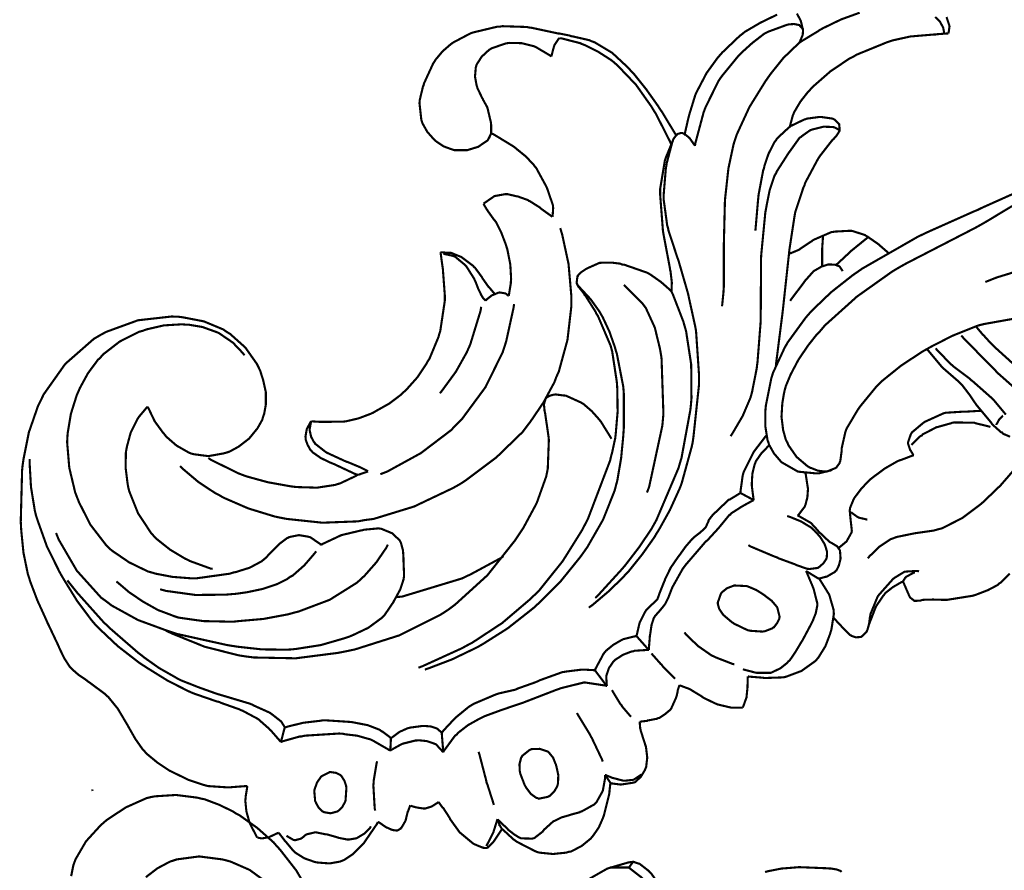
# Model space of a CAD drawing. Extents: x 0 to 445, y 0 to 346.
# Drawn here: x 110 to 114, y 259 to 262 of the extents above; entities that cross this region are included whole.
import ezdxf

# ---------------------------------------------------------------- set-up
doc = ezdxf.new("R2010")
doc.units = 0
doc.header["$MEASUREMENT"] = 0

msp = doc.modelspace()

# ---------------------------------------------------------------- linework, layer by layer
at = {"color": 0, "const_width": 0.00787}
for points in [[(112.942, 261.849), (112.88, 261.819), (112.822, 261.785), (112.811, 261.776), (112.804, 261.771), (112.738, 261.708), (112.732, 261.701), (112.722, 261.69), (112.68, 261.632), (112.647, 261.569), (112.641, 261.557), (112.638, 261.55), (112.615, 261.475), (112.613, 261.467), (112.612, 261.463), (112.6, 261.41), (112.599, 261.404)], [(113.248, 261.856), (113.179, 261.831), (113.113, 261.799), (113.1, 261.792), (113.093, 261.787), (113.032, 261.75), (113.026, 261.746), (113.015, 261.736), (112.965, 261.688), (112.92, 261.632), (112.912, 261.621), (112.898, 261.601), (112.839, 261.506), (112.792, 261.404), (112.785, 261.383), (112.78, 261.367), (112.761, 261.278), (112.751, 261.186), (112.749, 261.168), (112.748, 261.153), (112.744, 260.992), (112.744, 260.976), (112.744, 260.964), (112.744, 260.838), (112.743, 260.825), (112.743, 260.821), (112.738, 260.772), (112.737, 260.767)], [(113.037, 261.796), (113.036, 261.799), (113.03, 261.824), (113.029, 261.826), (113.028, 261.829), (113.016, 261.851), (113.015, 261.853)], [(113.562, 261.778), (113.562, 261.779), (113.558, 261.799), (113.558, 261.8), (113.556, 261.804), (113.545, 261.824), (113.528, 261.84)], [(113.577, 261.779), (113.578, 261.782), (113.581, 261.804), (113.581, 261.806), (113.58, 261.81), (113.57, 261.84)], [(112.567, 261.401), (112.563, 261.408), (112.514, 261.489), (112.508, 261.497), (112.5, 261.51), (112.456, 261.572), (112.408, 261.632), (112.397, 261.643), (112.387, 261.654), (112.33, 261.707), (112.265, 261.746), (112.251, 261.751), (112.245, 261.754), (112.184, 261.768), (112.177, 261.769), (112.173, 261.771), (112.133, 261.779), (112.128, 261.779), (112.12, 261.781), (112.031, 261.8), (112.022, 261.801), (112.013, 261.803), (111.922, 261.806), (111.913, 261.804), (111.903, 261.804), (111.811, 261.782), (111.802, 261.778), (111.796, 261.775), (111.743, 261.747), (111.738, 261.744), (111.731, 261.739), (111.701, 261.713), (111.675, 261.682), (111.671, 261.675), (111.666, 261.668), (111.632, 261.594), (111.63, 261.586), (111.628, 261.582), (111.616, 261.532), (111.616, 261.526), (111.615, 261.521), (111.622, 261.458), (111.624, 261.453), (111.626, 261.446), (111.644, 261.414), (111.667, 261.388), (111.673, 261.382), (111.678, 261.378), (111.705, 261.36), (111.735, 261.349), (111.742, 261.347), (111.745, 261.346), (111.784, 261.346), (111.788, 261.346), (111.792, 261.346), (111.828, 261.357), (111.832, 261.358), (111.835, 261.36), (111.866, 261.381), (111.868, 261.383), (111.87, 261.386), (111.88, 261.407), (111.88, 261.408)], [(113.023, 261.743), (113.025, 261.746), (113.036, 261.772), (113.037, 261.776), (113.037, 261.778), (113.038, 261.793), (113.037, 261.794), (113.037, 261.796), (113.024, 261.81), (113.023, 261.81), (113.02, 261.811), (113.005, 261.814), (112.989, 261.813), (112.986, 261.813), (112.978, 261.811), (112.91, 261.786), (112.904, 261.783), (112.894, 261.778), (112.85, 261.744), (112.809, 261.707), (112.801, 261.699), (112.795, 261.692), (112.737, 261.621), (112.732, 261.614), (112.725, 261.604), (112.677, 261.507), (112.673, 261.497), (112.669, 261.486), (112.639, 261.374), (112.637, 261.362)], [(112.989, 261.433), (112.99, 261.438), (113, 261.475), (113.002, 261.479), (113.005, 261.487), (113.028, 261.526), (113.057, 261.563), (113.063, 261.569), (113.075, 261.582), (113.139, 261.638), (113.21, 261.686), (113.225, 261.693), (113.236, 261.7), (113.351, 261.747), (113.363, 261.751), (113.369, 261.753), (113.437, 261.768), (113.443, 261.768), (113.45, 261.769), (113.522, 261.775), (113.529, 261.775), (113.533, 261.776), (113.573, 261.779), (113.577, 261.779)], [(112.104, 261.693), (112.1, 261.697), (112.051, 261.726), (112.046, 261.729), (112.038, 261.732), (111.994, 261.743), (111.949, 261.744), (111.941, 261.743), (111.935, 261.742), (111.883, 261.724), (111.878, 261.721), (111.872, 261.717), (111.846, 261.693), (111.828, 261.665), (111.826, 261.66), (111.824, 261.653), (111.821, 261.619), (111.827, 261.586), (111.829, 261.581), (111.83, 261.576), (111.848, 261.539), (111.85, 261.536), (111.851, 261.533), (111.865, 261.508), (111.866, 261.506), (111.868, 261.5), (111.88, 261.449), (111.88, 261.443), (111.881, 261.44), (111.881, 261.411), (111.88, 261.408), (111.88, 261.407), (111.874, 261.392), (111.873, 261.39)], [(112.134, 261.761), (112.132, 261.76), (112.116, 261.736), (112.115, 261.733), (112.114, 261.731), (112.105, 261.697), (112.104, 261.693)], [(112.548, 261.369), (112.544, 261.379), (112.492, 261.481), (112.486, 261.49), (112.476, 261.507), (112.418, 261.589), (112.349, 261.661), (112.334, 261.674), (112.325, 261.681), (112.278, 261.711), (112.228, 261.736), (112.217, 261.74), (112.211, 261.743), (112.141, 261.761), (112.134, 261.761)], [(112.937, 260.546), (112.939, 260.563), (112.961, 260.736), (112.963, 260.753), (112.965, 260.771), (112.984, 260.946), (112.986, 260.963), (112.987, 260.975), (113.006, 261.099), (113.008, 261.111), (113.01, 261.119), (113.039, 261.207), (113.043, 261.215), (113.046, 261.225), (113.092, 261.311), (113.097, 261.319), (113.101, 261.325), (113.143, 261.379), (113.148, 261.385), (113.15, 261.386), (113.163, 261.401), (113.164, 261.403), (113.165, 261.404), (113.173, 261.417), (113.173, 261.418), (113.174, 261.421), (113.172, 261.44), (113.172, 261.443), (113.171, 261.444), (113.154, 261.46), (113.152, 261.461), (113.148, 261.463), (113.106, 261.469), (113.102, 261.469), (113.097, 261.469), (113.052, 261.463), (113.048, 261.461), (113.043, 261.46), (112.993, 261.436), (112.989, 261.433)], [(111.88, 261.408), (111.888, 261.406), (111.962, 261.361), (111.969, 261.356), (111.976, 261.35), (112.008, 261.324), (112.037, 261.294), (112.042, 261.287), (112.047, 261.282), (112.084, 261.214), (112.088, 261.206), (112.09, 261.2), (112.11, 261.142), (112.11, 261.135), (112.111, 261.132), (112.109, 261.101), (112.108, 261.099)], [(112.637, 261.362), (112.636, 261.364), (112.619, 261.388), (112.617, 261.39), (112.616, 261.392), (112.601, 261.404), (112.599, 261.404), (112.598, 261.406), (112.589, 261.41), (112.588, 261.41), (112.586, 261.41), (112.572, 261.406), (112.571, 261.404), (112.569, 261.403), (112.559, 261.39), (112.558, 261.389), (112.555, 261.382), (112.53, 261.321), (112.528, 261.315), (112.525, 261.306), (112.508, 261.203), (112.508, 261.192), (112.508, 261.179), (112.518, 261.049), (112.52, 261.036), (112.522, 261.025), (112.543, 260.914), (112.545, 260.901), (112.546, 260.899), (112.551, 260.857), (112.551, 260.853), (112.551, 260.85), (112.55, 260.824), (112.55, 260.821)], [(113.174, 261.419), (113.172, 261.421), (113.154, 261.431), (113.152, 261.431), (113.149, 261.432), (113.117, 261.433), (113.114, 261.433), (113.11, 261.432), (113.07, 261.422), (113.067, 261.421), (113.063, 261.419), (113.032, 261.397), (113.029, 261.394), (113.025, 261.392), (112.992, 261.346), (112.989, 261.342), (112.984, 261.335), (112.941, 261.268), (112.938, 261.261), (112.932, 261.251), (112.914, 261.197), (112.903, 261.142), (112.901, 261.131), (112.898, 261.115), (112.883, 260.96), (112.882, 260.943), (112.882, 260.925), (112.881, 260.735), (112.881, 260.715), (112.88, 260.701), (112.869, 260.56), (112.867, 260.546), (112.866, 260.536), (112.849, 260.45), (112.847, 260.442), (112.843, 260.428), (112.814, 260.36), (112.777, 260.297), (112.769, 260.285)], [(112.989, 261.433), (112.984, 261.429), (112.941, 261.389), (112.938, 261.383), (112.932, 261.376), (112.91, 261.333), (112.895, 261.289), (112.893, 261.279), (112.89, 261.271), (112.873, 261.181), (112.872, 261.171), (112.871, 261.161), (112.862, 261.057), (112.861, 261.047)], [(112.556, 261.383), (112.553, 261.376), (112.532, 261.297), (112.531, 261.289), (112.529, 261.279), (112.521, 261.182), (112.521, 261.172), (112.521, 261.162), (112.534, 261.067), (112.537, 261.057), (112.539, 261.047), (112.569, 260.956), (112.572, 260.947), (112.576, 260.936), (112.609, 260.822), (112.612, 260.811), (112.614, 260.801), (112.636, 260.701), (112.638, 260.692), (112.641, 260.675), (112.652, 260.513), (112.652, 260.497), (112.652, 260.476), (112.631, 260.279), (112.628, 260.26), (112.625, 260.246), (112.589, 260.115), (112.585, 260.103), (112.579, 260.088), (112.544, 260.011), (112.504, 259.939), (112.495, 259.925), (112.487, 259.911), (112.441, 259.846), (112.392, 259.785), (112.381, 259.774), (112.37, 259.761), (112.315, 259.708), (112.256, 259.658), (112.243, 259.649)], [(112.108, 261.099), (112.105, 261.101), (112.066, 261.129), (112.063, 261.132), (112.059, 261.135), (112.024, 261.157), (112.021, 261.158), (112.017, 261.161), (111.978, 261.175), (111.974, 261.175), (111.971, 261.176), (111.941, 261.183), (111.938, 261.183), (111.934, 261.183), (111.895, 261.176), (111.892, 261.175), (111.888, 261.172), (111.856, 261.15), (111.853, 261.147)], [(113.145, 260.16), (113.141, 260.158), (113.096, 260.147), (113.091, 260.147), (113.085, 260.147), (113.024, 260.153), (113.018, 260.154), (113.013, 260.157), (112.964, 260.185), (112.959, 260.188), (112.954, 260.193), (112.93, 260.221), (112.912, 260.253), (112.91, 260.26), (112.906, 260.271), (112.898, 260.322), (112.898, 260.376), (112.899, 260.388), (112.9, 260.399), (112.92, 260.499), (112.923, 260.508), (112.926, 260.519), (112.97, 260.614), (112.976, 260.624), (112.981, 260.633), (113.048, 260.725), (113.055, 260.733), (113.069, 260.749), (113.142, 260.819), (113.222, 260.882), (113.238, 260.893), (113.258, 260.907), (113.464, 261.025), (113.485, 261.035), (113.502, 261.043), (113.67, 261.118), (113.687, 261.125), (113.701, 261.132), (113.844, 261.196)], [(111.853, 261.147), (111.854, 261.144), (111.865, 261.126), (111.866, 261.125), (111.868, 261.121), (111.891, 261.089), (111.894, 261.086), (111.899, 261.079), (111.919, 261.039), (111.935, 260.997), (111.938, 260.987), (111.941, 260.978), (111.952, 260.922), (111.955, 260.868), (111.954, 260.857), (111.954, 260.853), (111.947, 260.81), (111.946, 260.806)], [(113.911, 260.737), (113.709, 260.701), (113.689, 260.696), (113.673, 260.69), (113.591, 260.657), (113.513, 260.617), (113.497, 260.608), (113.481, 260.599), (113.402, 260.547), (113.33, 260.489), (113.317, 260.476), (113.31, 260.469), (113.251, 260.397), (113.246, 260.39), (113.241, 260.383), (113.2, 260.314), (113.197, 260.307), (113.195, 260.301), (113.181, 260.239), (113.181, 260.232), (113.181, 260.229), (113.176, 260.192), (113.174, 260.188), (113.174, 260.186), (113.163, 260.171), (113.162, 260.169), (113.159, 260.167), (113.127, 260.154), (113.123, 260.154), (113.118, 260.154), (113.093, 260.157), (113.068, 260.167), (113.064, 260.168), (113.054, 260.174), (113.014, 260.208), (112.984, 260.251), (112.98, 260.261), (112.974, 260.272), (112.964, 260.308), (112.958, 260.357), (112.961, 260.407), (112.967, 260.443), (112.97, 260.456), (112.974, 260.471), (112.992, 260.514), (113.021, 260.569), (113.057, 260.622), (113.087, 260.66), (113.098, 260.671), (113.119, 260.696), (113.238, 260.803), (113.369, 260.896), (113.396, 260.912), (113.421, 260.926), (113.677, 261.058), (113.702, 261.072), (113.721, 261.083), (113.814, 261.139)], [(110.727, 260.174), (110.737, 260.164), (110.795, 260.115), (110.857, 260.074), (110.871, 260.067), (110.888, 260.057), (110.98, 260.017), (111.078, 259.987), (111.097, 259.983), (111.123, 259.978), (111.255, 259.964), (111.387, 259.969), (111.413, 259.974), (111.445, 259.978), (111.595, 260.024), (111.738, 260.092), (111.765, 260.107), (111.788, 260.122), (111.9, 260.206), (111.998, 260.301), (112.015, 260.324), (112.026, 260.338), (112.075, 260.41), (112.116, 260.486), (112.122, 260.503), (112.132, 260.525), (112.164, 260.642), (112.178, 260.763), (112.178, 260.787), (112.178, 260.81), (112.168, 260.924), (112.144, 261.035), (112.137, 261.057)], [(113.354, 260.965), (113.351, 260.968), (113.322, 260.993), (113.319, 260.996), (113.315, 260.999), (113.276, 261.026), (113.272, 261.028), (113.268, 261.031), (113.222, 261.046), (113.217, 261.047), (113.212, 261.047), (113.156, 261.044), (113.151, 261.043), (113.143, 261.042), (113.076, 261.013), (113.07, 261.008), (113.066, 261.006), (113.026, 260.979), (113.022, 260.976), (113.019, 260.975), (112.993, 260.964), (112.99, 260.964), (112.99, 260.964), (112.986, 260.963), (112.986, 260.963)], [(113.109, 260.915), (113.109, 260.921), (113.109, 260.974), (113.109, 260.979), (113.109, 260.983), (113.112, 261.026), (113.112, 261.031)], [(113.161, 260.921), (113.166, 260.925), (113.212, 260.968), (113.216, 260.972), (113.221, 260.976), (113.274, 261.019), (113.28, 261.024)], [(111.693, 260.967), (111.694, 260.961), (111.7, 260.917), (111.701, 260.912), (111.702, 260.903), (111.709, 260.808), (111.709, 260.799), (111.709, 260.787), (111.692, 260.674), (111.688, 260.662), (111.686, 260.654), (111.652, 260.572), (111.647, 260.565), (111.641, 260.554), (111.607, 260.503), (111.566, 260.457), (111.557, 260.449), (111.548, 260.44), (111.503, 260.406), (111.453, 260.378), (111.443, 260.372), (111.434, 260.368), (111.389, 260.351), (111.342, 260.34), (111.332, 260.339), (111.326, 260.339), (111.259, 260.338), (111.253, 260.338), (111.249, 260.338), (111.217, 260.34), (111.214, 260.34)], [(111.894, 260.813), (111.892, 260.815), (111.873, 260.838), (111.871, 260.839), (111.869, 260.842), (111.85, 260.869), (111.848, 260.872), (111.846, 260.876), (111.821, 260.91), (111.818, 260.912), (111.814, 260.917), (111.774, 260.947), (111.77, 260.95), (111.767, 260.951), (111.735, 260.964), (111.732, 260.965), (111.728, 260.965), (111.696, 260.967), (111.693, 260.967)], [(113.714, 260.857), (113.757, 260.874), (113.891, 260.915), (114.075, 260.956), (114.263, 260.975), (114.405, 260.976), (114.452, 260.972), (114.497, 260.969), (114.633, 260.947), (114.809, 260.901), (114.976, 260.832), (115.093, 260.767), (115.129, 260.74), (115.151, 260.725), (115.252, 260.639), (115.343, 260.542), (115.36, 260.522)], [(111.611, 259.426), (111.627, 259.432), (111.774, 259.499), (111.788, 259.507), (111.811, 259.519), (111.922, 259.592), (112.023, 259.678), (112.042, 259.696), (112.061, 259.715), (112.146, 259.821), (112.218, 259.936), (112.231, 259.961), (112.241, 259.981), (112.322, 260.194), (112.327, 260.215), (112.329, 260.221), (112.34, 260.272), (112.341, 260.276), (112.343, 260.293), (112.35, 260.375), (112.349, 260.458), (112.348, 260.475), (112.347, 260.487), (112.33, 260.599), (112.327, 260.61), (112.324, 260.621), (112.277, 260.731), (112.271, 260.74), (112.268, 260.747), (112.232, 260.804), (112.227, 260.81), (112.226, 260.813), (112.208, 260.836), (112.206, 260.838), (112.205, 260.839), (112.199, 260.851), (112.199, 260.853), (112.198, 260.854), (112.201, 260.878), (112.203, 260.879), (112.204, 260.882), (112.216, 260.894), (112.231, 260.904), (112.234, 260.906), (112.238, 260.908), (112.283, 260.928), (112.288, 260.928), (112.294, 260.929), (112.327, 260.929), (112.36, 260.925), (112.366, 260.922), (112.375, 260.921), (112.458, 260.892), (112.466, 260.888), (112.474, 260.883), (112.511, 260.857), (112.544, 260.828), (112.55, 260.821)], [(111.861, 260.787), (111.859, 260.789), (111.849, 260.8), (111.849, 260.801), (111.845, 260.807), (111.833, 260.832), (111.823, 260.858), (111.82, 260.864), (111.818, 260.869), (111.789, 260.915), (111.785, 260.919), (111.782, 260.922), (111.747, 260.951), (111.742, 260.953), (111.739, 260.954), (111.707, 260.961), (111.704, 260.961)], [(112.99, 260.787), (112.994, 260.793), (113.038, 260.851), (113.042, 260.857), (113.045, 260.861), (113.076, 260.896), (113.08, 260.899), (113.084, 260.901), (113.106, 260.914), (113.131, 260.922), (113.137, 260.922), (113.14, 260.922), (113.157, 260.921), (113.173, 260.915), (113.175, 260.912), (113.176, 260.911), (113.184, 260.899), (113.185, 260.897)], [(111.635, 259.419), (111.652, 259.425), (111.736, 259.457), (111.817, 259.496), (111.833, 259.504), (111.852, 259.515), (111.942, 259.572), (112.026, 259.638), (112.042, 259.651), (112.059, 259.667), (112.139, 259.747), (112.211, 259.836), (112.224, 259.854), (112.238, 259.874), (112.296, 259.975), (112.339, 260.083), (112.345, 260.106), (112.349, 260.121), (112.363, 260.203), (112.371, 260.285), (112.372, 260.301), (112.373, 260.314), (112.373, 260.444), (112.372, 260.457), (112.371, 260.469), (112.347, 260.592), (112.343, 260.604), (112.34, 260.615), (112.32, 260.672), (112.295, 260.726), (112.289, 260.736), (112.283, 260.747), (112.25, 260.793), (112.211, 260.835), (112.203, 260.843)], [(111.946, 260.806), (111.945, 260.806), (111.935, 260.814), (111.933, 260.815), (111.932, 260.815), (111.914, 260.818), (111.912, 260.818), (111.907, 260.817), (111.883, 260.807), (111.864, 260.792), (111.861, 260.787)], [(112.267, 259.685), (112.276, 259.693), (112.36, 259.785), (112.368, 259.794), (112.379, 259.807), (112.429, 259.872), (112.475, 259.94), (112.484, 259.956), (112.494, 259.974), (112.576, 260.167), (112.582, 260.188), (112.587, 260.204), (112.62, 260.383), (112.622, 260.401), (112.624, 260.426), (112.623, 260.551), (112.604, 260.675), (112.597, 260.699), (112.594, 260.71), (112.555, 260.811), (112.55, 260.821)], [(112.459, 260.076), (112.467, 260.097), (112.516, 260.324), (112.518, 260.346), (112.52, 260.367), (112.513, 260.574), (112.51, 260.593), (112.507, 260.61), (112.488, 260.688), (112.455, 260.76), (112.446, 260.772), (112.441, 260.779), (112.38, 260.84), (112.373, 260.846)], [(111.47, 260.144), (111.496, 260.154), (111.62, 260.222), (111.732, 260.307), (111.752, 260.328), (111.773, 260.349), (111.86, 260.467), (111.924, 260.597), (111.933, 260.625), (111.937, 260.638), (111.964, 260.761), (111.966, 260.775)], [(111.691, 260.444), (111.701, 260.457), (111.75, 260.524), (111.791, 260.597), (111.797, 260.611), (111.803, 260.624), (111.842, 260.751), (111.844, 260.765)], [(110.607, 260.394), (110.611, 260.386), (110.633, 260.34), (110.663, 260.299), (110.669, 260.292), (110.676, 260.283), (110.714, 260.25), (110.758, 260.225), (110.767, 260.221), (110.778, 260.218), (110.832, 260.211), (110.888, 260.221), (110.899, 260.224), (110.911, 260.228), (110.944, 260.246), (110.983, 260.276), (111.014, 260.314), (111.032, 260.346), (111.035, 260.357), (111.039, 260.368), (111.045, 260.401), (111.045, 260.449), (111.035, 260.494), (111.024, 260.528), (111.019, 260.539), (111.012, 260.553), (110.969, 260.614), (110.913, 260.664), (110.9, 260.672), (110.887, 260.681), (110.815, 260.711), (110.737, 260.726), (110.722, 260.728), (110.696, 260.729), (110.571, 260.715), (110.453, 260.672), (110.431, 260.66), (110.407, 260.646), (110.301, 260.553), (110.221, 260.44), (110.209, 260.415), (110.2, 260.397), (110.166, 260.299), (110.146, 260.199), (110.143, 260.178), (110.141, 260.158), (110.136, 259.968), (110.137, 259.949), (110.138, 259.933), (110.146, 259.853), (110.162, 259.775), (110.167, 259.76), (110.171, 259.746), (110.198, 259.675), (110.229, 259.607), (110.235, 259.593), (110.239, 259.585), (110.276, 259.507), (110.279, 259.499), (110.282, 259.493), (110.298, 259.46), (110.317, 259.431), (110.322, 259.425), (110.326, 259.421), (110.351, 259.399), (110.378, 259.381), (110.384, 259.376), (110.39, 259.372), (110.448, 259.329), (110.453, 259.324), (110.461, 259.317), (110.496, 259.274), (110.525, 259.225), (110.531, 259.215), (110.536, 259.206), (110.561, 259.162), (110.589, 259.122), (110.596, 259.115), (110.603, 259.107), (110.643, 259.074), (110.688, 259.044), (110.697, 259.04), (110.707, 259.035), (110.758, 259.01), (110.812, 258.992), (110.823, 258.989), (110.83, 258.987), (110.905, 258.982), (110.913, 258.982), (110.918, 258.983), (110.972, 258.987), (110.977, 258.987)], [(110.966, 260.585), (110.96, 260.593), (110.923, 260.632), (110.879, 260.662), (110.87, 260.668), (110.86, 260.672), (110.81, 260.69), (110.757, 260.699), (110.746, 260.699), (110.733, 260.7), (110.667, 260.696), (110.602, 260.681), (110.589, 260.676), (110.574, 260.672), (110.503, 260.636), (110.441, 260.588), (110.431, 260.576), (110.422, 260.568), (110.385, 260.518), (110.355, 260.463), (110.35, 260.451), (110.344, 260.438), (110.322, 260.368), (110.31, 260.296), (110.309, 260.281), (110.308, 260.263), (110.316, 260.168), (110.338, 260.076), (110.345, 260.058), (110.352, 260.04), (110.394, 259.957), (110.451, 259.883), (110.464, 259.869), (110.475, 259.86), (110.538, 259.817), (110.608, 259.783), (110.623, 259.779), (110.636, 259.775), (110.699, 259.763), (110.764, 259.758), (110.777, 259.758), (110.79, 259.758), (110.912, 259.775), (110.924, 259.779), (110.934, 259.781), (110.985, 259.797), (111.03, 259.821), (111.038, 259.828), (111.043, 259.832), (111.088, 259.878), (111.093, 259.883), (111.096, 259.886), (111.124, 259.907), (111.127, 259.908), (111.133, 259.911), (111.168, 259.918), (111.203, 259.912), (111.21, 259.91), (111.213, 259.908), (111.247, 259.885), (111.25, 259.881)], [(113.818, 260.553), (113.745, 260.619), (113.738, 260.626), (113.735, 260.629), (113.707, 260.66), (113.704, 260.662), (113.702, 260.665), (113.681, 260.69), (113.678, 260.692)], [(113.625, 260.658), (113.635, 260.647), (113.741, 260.539), (113.752, 260.528), (113.757, 260.522), (113.818, 260.468), (113.824, 260.463), (113.829, 260.46), (113.877, 260.429), (113.883, 260.426)], [(113.497, 260.608), (113.502, 260.603), (113.547, 260.549), (113.552, 260.543), (113.558, 260.537), (113.618, 260.485), (113.624, 260.478), (113.63, 260.472), (113.656, 260.438), (113.681, 260.401), (113.687, 260.394), (113.691, 260.389), (113.736, 260.335), (113.74, 260.329), (113.743, 260.326), (113.772, 260.3), (113.776, 260.299), (113.78, 260.294), (113.806, 260.283)], [(113.53, 260.611), (113.534, 260.606), (113.587, 260.551), (113.593, 260.547), (113.598, 260.542), (113.654, 260.5), (113.66, 260.494), (113.667, 260.489), (113.736, 260.428), (113.743, 260.421), (113.747, 260.417), (113.787, 260.369), (113.79, 260.365)], [(110.674, 259.564), (110.697, 259.553), (110.818, 259.504), (110.944, 259.472), (110.97, 259.468), (111.001, 259.464), (111.156, 259.461), (111.312, 259.481), (111.343, 259.487), (111.376, 259.494), (111.54, 259.546), (111.692, 259.622), (111.72, 259.64), (111.747, 259.66), (111.867, 259.769), (111.97, 259.899), (111.988, 259.926), (112, 259.944), (112.05, 260.037), (112.085, 260.135), (112.089, 260.154), (112.091, 260.165), (112.095, 260.271), (112.094, 260.281), (112.093, 260.289), (112.081, 260.371), (112.079, 260.379), (112.079, 260.381), (112.077, 260.4), (112.077, 260.401), (112.077, 260.404), (112.083, 260.424), (112.084, 260.425), (112.086, 260.428), (112.098, 260.435), (112.113, 260.439), (112.116, 260.439), (112.119, 260.44), (112.15, 260.436), (112.153, 260.436), (112.159, 260.435), (112.214, 260.41), (112.219, 260.407), (112.225, 260.403), (112.254, 260.378), (112.279, 260.35), (112.284, 260.344), (112.288, 260.339), (112.324, 260.281), (112.327, 260.275)], [(110.607, 260.394), (110.604, 260.392), (110.577, 260.36), (110.574, 260.356), (110.568, 260.347), (110.544, 260.299), (110.53, 260.247), (110.528, 260.237), (110.526, 260.225), (110.525, 260.168), (110.532, 260.111), (110.534, 260.099), (110.538, 260.082), (110.571, 259.999), (110.62, 259.925), (110.632, 259.912), (110.641, 259.903), (110.69, 259.864), (110.745, 259.831), (110.756, 259.826), (110.763, 259.822), (110.84, 259.794), (110.848, 259.793)], [(113.449, 260.214), (113.447, 260.215), (113.437, 260.232), (113.436, 260.233), (113.435, 260.235), (113.428, 260.256), (113.427, 260.258), (113.427, 260.261), (113.438, 260.293), (113.44, 260.296), (113.443, 260.3), (113.481, 260.332), (113.485, 260.335), (113.491, 260.339), (113.555, 260.368), (113.562, 260.371), (113.568, 260.372), (113.632, 260.376), (113.638, 260.376), (113.643, 260.376), (113.693, 260.379), (113.698, 260.379)], [(113.755, 260.326), (113.755, 260.328), (113.764, 260.344), (113.765, 260.346), (113.766, 260.347), (113.778, 260.36), (113.78, 260.361)], [(111.386, 260.142), (111.378, 260.144), (111.297, 260.182), (111.289, 260.185), (111.282, 260.188), (111.249, 260.204), (111.219, 260.225), (111.214, 260.231), (111.211, 260.233), (111.2, 260.253), (111.193, 260.272), (111.193, 260.278), (111.192, 260.283), (111.197, 260.311), (111.21, 260.336), (111.214, 260.34)], [(111.214, 260.34), (111.213, 260.339), (111.208, 260.313), (111.208, 260.31), (111.208, 260.306), (111.213, 260.283), (111.223, 260.264), (111.226, 260.261), (111.228, 260.257), (111.265, 260.228), (111.269, 260.225), (111.275, 260.222), (111.338, 260.193), (111.345, 260.19), (111.349, 260.189), (111.392, 260.171), (111.397, 260.169), (111.399, 260.168), (111.422, 260.156), (111.424, 260.154)], [(113.733, 260.319), (113.728, 260.321), (113.678, 260.333), (113.673, 260.335), (113.667, 260.335), (113.598, 260.336), (113.592, 260.335), (113.587, 260.333), (113.537, 260.319), (113.532, 260.318), (113.527, 260.315), (113.482, 260.292), (113.478, 260.287), (113.474, 260.286), (113.443, 260.256), (113.44, 260.253)], [(112.902, 260.287), (112.898, 260.283), (112.862, 260.236), (112.859, 260.232), (112.854, 260.225), (112.818, 260.153), (112.816, 260.146), (112.814, 260.139), (112.806, 260.081), (112.806, 260.074)], [(112.855, 260.047), (112.854, 260.053), (112.848, 260.1), (112.848, 260.106), (112.848, 260.112), (112.85, 260.146), (112.858, 260.179), (112.861, 260.186), (112.863, 260.192), (112.883, 260.221), (112.908, 260.247), (112.913, 260.251)], [(110.169, 260.2), (110.169, 260.183), (110.174, 260.096), (110.188, 260.01), (110.192, 259.993), (110.198, 259.974), (110.233, 259.876), (110.279, 259.783), (110.289, 259.765), (110.298, 259.75), (110.345, 259.674), (110.398, 259.603), (110.41, 259.589), (110.423, 259.575), (110.496, 259.506), (110.576, 259.444), (110.593, 259.433), (110.607, 259.424), (110.681, 259.378), (110.758, 259.339), (110.774, 259.332), (110.782, 259.329), (110.863, 259.301), (110.872, 259.299), (110.878, 259.296), (110.946, 259.272), (110.952, 259.269), (110.958, 259.267), (111.016, 259.236), (111.021, 259.232), (111.024, 259.229), (111.057, 259.2), (111.06, 259.196), (111.064, 259.193), (111.098, 259.154), (111.101, 259.15)], [(110.832, 260.204), (110.842, 260.197), (110.946, 260.146), (110.957, 260.142), (110.973, 260.136), (111.053, 260.114), (111.137, 260.099), (111.153, 260.097), (111.167, 260.096), (111.235, 260.094), (111.301, 260.104), (111.314, 260.108), (111.321, 260.11), (111.38, 260.138), (111.386, 260.142)], [(113.169, 259.871), (113.172, 259.872), (113.194, 259.89), (113.196, 259.892), (113.199, 259.894), (113.218, 259.928), (113.218, 259.931), (113.219, 259.933), (113.216, 259.961), (113.216, 259.964), (113.215, 259.968), (113.211, 260.01), (113.212, 260.014), (113.212, 260.018), (113.224, 260.047), (113.225, 260.05), (113.229, 260.057), (113.254, 260.09), (113.283, 260.121), (113.289, 260.126), (113.298, 260.133), (113.341, 260.165), (113.388, 260.192), (113.398, 260.196), (113.402, 260.197), (113.444, 260.213), (113.449, 260.214)], [(113.825, 260.167), (113.817, 260.156), (113.771, 260.103), (113.719, 260.053), (113.709, 260.043), (113.696, 260.032), (113.628, 259.981), (113.553, 259.943), (113.537, 259.939), (113.523, 259.935), (113.453, 259.925), (113.385, 259.911), (113.372, 259.906), (113.363, 259.903), (113.321, 259.875), (113.284, 259.839), (113.278, 259.832)], [(111.386, 260.142), (111.389, 260.142), (111.421, 260.153), (111.424, 260.154)], [(113.018, 259.99), (113.021, 259.993), (113.043, 260.022), (113.045, 260.026), (113.047, 260.031), (113.054, 260.058), (113.056, 260.086), (113.056, 260.092), (113.055, 260.097), (113.048, 260.143), (113.046, 260.149)], [(112.806, 260.074), (112.802, 260.072), (112.766, 260.05), (112.762, 260.049), (112.759, 260.046), (112.726, 260.015), (112.722, 260.011), (112.719, 260.008), (112.703, 259.993), (112.689, 259.975), (112.687, 259.971), (112.687, 259.969), (112.68, 259.954), (112.679, 259.951), (112.677, 259.947), (112.658, 259.929), (112.636, 259.912), (112.632, 259.908), (112.627, 259.904), (112.602, 259.875), (112.58, 259.844), (112.576, 259.839), (112.573, 259.835), (112.549, 259.8), (112.547, 259.797), (112.545, 259.793), (112.526, 259.754), (112.525, 259.75), (112.523, 259.746), (112.507, 259.706), (112.505, 259.701), (112.505, 259.7), (112.498, 259.681), (112.497, 259.679), (112.496, 259.678), (112.479, 259.662), (112.477, 259.661), (112.475, 259.658), (112.456, 259.639), (112.455, 259.638), (112.452, 259.633), (112.432, 259.594), (112.431, 259.59), (112.43, 259.586), (112.421, 259.547), (112.42, 259.543)], [(112.855, 260.047), (112.851, 260.05), (112.81, 260.072), (112.806, 260.074)], [(112.466, 259.492), (112.466, 259.497), (112.47, 259.547), (112.471, 259.551), (112.472, 259.557), (112.476, 259.585), (112.484, 259.61), (112.487, 259.614), (112.489, 259.618), (112.505, 259.636), (112.52, 259.654), (112.523, 259.658), (112.526, 259.662), (112.539, 259.688), (112.549, 259.714), (112.551, 259.719), (112.554, 259.726), (112.591, 259.792), (112.596, 259.799), (112.602, 259.807), (112.675, 259.892), (112.683, 259.899), (112.687, 259.903), (112.72, 259.939), (112.723, 259.942), (112.727, 259.947), (112.764, 259.992), (112.768, 259.994), (112.772, 259.999), (112.811, 260.024), (112.815, 260.026), (112.818, 260.028), (112.851, 260.046), (112.855, 260.047)], [(112.835, 259.881), (112.843, 259.876), (112.933, 259.838), (112.942, 259.835), (112.947, 259.832), (113.007, 259.81), (113.013, 259.807), (113.016, 259.806), (113.053, 259.793), (113.057, 259.793), (113.06, 259.792), (113.091, 259.796), (113.094, 259.797), (113.098, 259.8), (113.113, 259.813), (113.124, 259.829), (113.125, 259.832), (113.126, 259.836), (113.127, 259.856), (113.121, 259.876), (113.12, 259.879), (113.117, 259.886), (113.101, 259.912), (113.08, 259.935), (113.075, 259.939), (113.068, 259.946), (113.03, 259.969), (112.988, 259.986), (112.979, 259.989)], [(113.097, 259.757), (113.099, 259.757), (113.12, 259.763), (113.122, 259.763), (113.126, 259.764), (113.157, 259.782), (113.159, 259.785), (113.162, 259.787), (113.171, 259.806), (113.176, 259.826), (113.177, 259.831), (113.177, 259.833), (113.175, 259.86), (113.174, 259.862), (113.173, 259.864), (113.163, 259.878), (113.161, 259.879), (113.16, 259.879), (113.142, 259.89), (113.141, 259.89), (113.136, 259.893), (113.098, 259.929), (113.095, 259.932), (113.093, 259.935), (113.07, 259.96), (113.067, 259.963), (113.064, 259.965), (113.022, 259.989), (113.017, 259.99)], [(113.277, 259.976), (113.274, 259.976), (113.244, 259.983), (113.241, 259.985), (113.239, 259.986), (113.218, 260.001), (113.216, 260.003)], [(111.25, 259.881), (111.255, 259.885), (111.317, 259.914), (111.323, 259.917), (111.33, 259.919), (111.397, 259.935), (111.404, 259.936), (111.409, 259.938), (111.463, 259.943), (111.468, 259.942), (111.472, 259.942), (111.511, 259.926), (111.514, 259.925), (111.517, 259.922), (111.541, 259.899), (111.543, 259.896), (111.546, 259.89), (111.554, 259.861), (111.556, 259.829), (111.556, 259.822), (111.556, 259.818), (111.558, 259.767), (111.557, 259.761), (111.556, 259.754), (111.544, 259.717), (111.525, 259.682), (111.521, 259.675), (111.518, 259.669), (111.486, 259.622), (111.482, 259.618), (111.474, 259.61), (111.425, 259.574), (111.368, 259.547), (111.356, 259.542), (111.339, 259.536), (111.249, 259.51), (111.159, 259.496), (111.141, 259.494), (111.122, 259.493), (111.031, 259.494), (110.94, 259.504), (110.921, 259.507), (110.902, 259.51), (110.717, 259.551), (110.699, 259.557), (110.677, 259.564), (110.571, 259.603), (110.473, 259.657), (110.455, 259.671), (110.434, 259.686), (110.344, 259.786), (110.277, 259.901), (110.267, 259.926)], [(111.498, 259.883), (111.492, 259.871), (111.455, 259.817), (111.411, 259.767), (111.401, 259.758), (111.384, 259.742), (111.282, 259.678), (111.168, 259.635), (111.145, 259.629), (111.127, 259.624), (111.036, 259.607), (110.944, 259.599), (110.926, 259.597), (110.907, 259.597), (110.813, 259.599), (110.721, 259.612), (110.703, 259.618), (110.688, 259.624), (110.645, 259.64), (110.59, 259.671), (110.538, 259.706), (110.503, 259.736), (110.491, 259.746)], [(110.653, 259.717), (110.675, 259.711), (110.784, 259.696), (110.895, 259.697), (110.918, 259.699), (110.932, 259.7), (110.975, 259.706), (111.032, 259.718), (111.086, 259.736), (111.123, 259.754), (111.135, 259.763), (111.145, 259.768), (111.188, 259.806), (111.225, 259.849), (111.232, 259.858)], [(111.927, 259.84), (111.917, 259.833), (111.804, 259.772), (111.793, 259.767), (111.772, 259.757), (111.551, 259.69), (111.528, 259.688)], [(112.815, 259.421), (112.819, 259.419), (112.861, 259.408), (112.866, 259.407), (112.87, 259.407), (112.914, 259.407), (112.918, 259.407), (112.925, 259.41), (112.954, 259.424), (112.979, 259.444), (112.983, 259.449), (112.989, 259.454), (113.01, 259.485), (113.029, 259.517), (113.032, 259.522), (113.036, 259.528), (113.068, 259.588), (113.071, 259.594), (113.074, 259.6), (113.085, 259.628), (113.091, 259.658), (113.091, 259.664), (113.09, 259.668), (113.077, 259.719), (113.075, 259.724), (113.073, 259.729), (113.051, 259.781), (113.049, 259.785)], [(113.049, 259.785), (113.052, 259.783), (113.093, 259.758), (113.097, 259.757)], [(113.151, 259.612), (113.154, 259.608), (113.182, 259.578), (113.185, 259.575), (113.188, 259.572), (113.213, 259.547), (113.216, 259.546), (113.218, 259.544), (113.233, 259.539), (113.234, 259.539), (113.236, 259.539), (113.253, 259.54), (113.255, 259.542), (113.257, 259.543), (113.274, 259.56), (113.275, 259.563), (113.277, 259.567), (113.283, 259.59), (113.286, 259.614), (113.287, 259.618), (113.288, 259.625), (113.313, 259.686), (113.316, 259.692), (113.32, 259.697), (113.368, 259.751), (113.374, 259.757), (113.378, 259.76), (113.414, 259.782), (113.418, 259.782), (113.422, 259.783), (113.463, 259.785), (113.468, 259.783)], [(113.409, 259.746), (113.409, 259.747), (113.417, 259.76), (113.418, 259.76), (113.42, 259.763), (113.449, 259.779), (113.453, 259.779)], [(113.409, 259.746), (113.41, 259.743), (113.421, 259.718), (113.422, 259.715), (113.423, 259.713), (113.434, 259.688), (113.436, 259.686), (113.437, 259.685), (113.451, 259.674), (113.453, 259.674), (113.455, 259.674), (113.473, 259.675), (113.475, 259.676), (113.483, 259.678), (113.52, 259.679), (113.553, 259.678), (113.564, 259.678), (113.573, 259.678), (113.667, 259.693), (113.677, 259.696), (113.685, 259.699), (113.724, 259.714), (113.76, 259.733), (113.766, 259.739), (113.773, 259.743), (113.805, 259.775)], [(111.116, 259.204), (111.115, 259.206), (111.103, 259.225), (111.102, 259.226), (111.099, 259.229), (111.067, 259.254), (111.063, 259.257), (111.058, 259.26), (111, 259.286), (110.995, 259.289), (110.985, 259.293), (110.888, 259.322), (110.878, 259.325), (110.864, 259.329), (110.797, 259.353), (110.731, 259.379), (110.719, 259.385), (110.707, 259.392), (110.649, 259.425), (110.594, 259.464), (110.584, 259.472), (110.572, 259.481), (110.465, 259.574), (110.454, 259.585), (110.445, 259.593), (110.36, 259.688), (110.352, 259.697), (110.348, 259.701), (110.312, 259.746), (110.309, 259.75)], [(112.779, 259.592), (112.783, 259.589), (112.833, 259.565), (112.839, 259.564), (112.843, 259.563), (112.888, 259.56), (112.892, 259.561), (112.895, 259.561), (112.924, 259.572), (112.927, 259.575), (112.93, 259.576), (112.942, 259.592), (112.95, 259.608), (112.95, 259.611), (112.951, 259.615), (112.943, 259.647), (112.942, 259.65), (112.939, 259.654), (112.922, 259.674), (112.901, 259.69), (112.897, 259.693), (112.892, 259.697), (112.865, 259.714), (112.837, 259.726), (112.832, 259.728), (112.828, 259.729), (112.786, 259.731), (112.782, 259.731), (112.777, 259.729), (112.756, 259.721), (112.737, 259.706), (112.735, 259.703), (112.733, 259.7), (112.722, 259.669), (112.722, 259.667), (112.722, 259.662), (112.727, 259.644), (112.737, 259.629), (112.74, 259.625), (112.742, 259.622), (112.775, 259.594), (112.779, 259.592)], [(112.833, 259.394), (112.838, 259.393), (112.889, 259.389), (112.894, 259.388), (112.9, 259.388), (112.958, 259.39), (112.964, 259.39), (112.976, 259.393), (113.032, 259.414), (113.081, 259.449), (113.089, 259.457), (113.095, 259.464), (113.121, 259.506), (113.138, 259.551), (113.141, 259.561), (113.143, 259.567), (113.152, 259.624), (113.152, 259.629), (113.151, 259.642), (113.135, 259.697), (113.104, 259.747), (113.097, 259.757)], [(113.281, 259.579), (113.282, 259.585), (113.306, 259.647), (113.309, 259.653), (113.311, 259.657), (113.336, 259.694), (113.339, 259.697), (113.343, 259.703), (113.371, 259.725), (113.402, 259.743), (113.409, 259.746)], [(112.42, 259.543), (112.416, 259.543), (112.375, 259.533), (112.371, 259.532), (112.365, 259.529), (112.334, 259.511), (112.307, 259.489), (112.302, 259.483), (112.298, 259.478), (112.268, 259.422), (112.266, 259.415)], [(112.42, 259.543), (112.424, 259.539), (112.462, 259.496), (112.466, 259.492)], [(112.783, 259.439), (112.777, 259.44), (112.715, 259.464), (112.709, 259.467), (112.698, 259.472), (112.649, 259.506), (112.606, 259.547), (112.598, 259.557)], [(112.311, 259.358), (112.31, 259.361), (112.308, 259.39), (112.308, 259.393), (112.309, 259.399), (112.318, 259.425), (112.333, 259.447), (112.337, 259.451), (112.342, 259.456), (112.37, 259.474), (112.401, 259.486), (112.408, 259.487), (112.413, 259.489), (112.461, 259.492), (112.466, 259.492)], [(112.476, 259.479), (112.479, 259.475), (112.51, 259.44), (112.513, 259.438), (112.517, 259.432), (112.559, 259.389), (112.563, 259.385)], [(112.266, 259.415), (112.262, 259.417), (112.226, 259.419), (112.223, 259.419), (112.217, 259.419), (112.16, 259.412), (112.155, 259.411), (112.146, 259.41), (112.06, 259.379), (112.052, 259.375), (112.045, 259.372), (111.98, 259.349), (111.974, 259.346), (111.968, 259.344), (111.911, 259.331), (111.905, 259.329), (111.896, 259.326), (111.816, 259.292), (111.808, 259.287), (111.798, 259.281), (111.748, 259.24), (111.705, 259.194), (111.698, 259.185)], [(112.266, 259.415), (112.27, 259.411), (112.307, 259.362), (112.311, 259.358)], [(112.814, 259.279), (112.816, 259.282), (112.826, 259.31), (112.827, 259.313), (112.828, 259.315), (112.832, 259.354), (112.832, 259.358), (112.832, 259.361), (112.833, 259.392), (112.833, 259.394)], [(111.703, 259.112), (111.706, 259.118), (111.747, 259.174), (111.753, 259.178), (111.759, 259.185), (111.795, 259.213), (111.836, 259.236), (111.844, 259.24), (111.856, 259.246), (111.916, 259.268), (111.977, 259.289), (111.989, 259.293), (112.001, 259.297), (112.12, 259.343), (112.132, 259.347), (112.139, 259.35), (112.216, 259.369), (112.224, 259.371), (112.231, 259.371), (112.304, 259.36), (112.311, 259.358)], [(112.432, 259.226), (112.434, 259.226), (112.46, 259.229), (112.462, 259.231), (112.466, 259.231), (112.497, 259.237), (112.5, 259.239), (112.505, 259.24), (112.525, 259.253), (112.543, 259.268), (112.546, 259.271), (112.549, 259.275), (112.567, 259.315), (112.568, 259.319), (112.569, 259.321), (112.573, 259.339), (112.573, 259.34), (112.573, 259.342), (112.579, 259.36), (112.58, 259.361)], [(112.58, 259.361), (112.582, 259.36), (112.609, 259.35), (112.612, 259.349), (112.617, 259.347), (112.66, 259.321), (112.664, 259.318), (112.668, 259.315), (112.711, 259.294), (112.716, 259.292), (112.72, 259.29), (112.767, 259.279), (112.772, 259.278), (112.776, 259.278), (112.811, 259.278), (112.814, 259.279)], [(112.4, 259.244), (112.397, 259.247), (112.367, 259.282), (112.365, 259.286), (112.361, 259.29), (112.332, 259.338), (112.329, 259.343)], [(112.295, 259.078), (112.292, 259.086), (112.255, 259.164), (112.251, 259.171), (112.247, 259.179), (112.203, 259.251), (112.199, 259.258)], [(111.509, 259.164), (111.507, 259.167), (111.478, 259.189), (111.475, 259.19), (111.467, 259.196), (111.423, 259.213), (111.376, 259.222), (111.366, 259.224), (111.357, 259.225), (111.266, 259.231), (111.257, 259.231), (111.245, 259.229), (111.185, 259.222), (111.127, 259.208), (111.116, 259.204)], [(111.698, 259.185), (111.697, 259.186), (111.684, 259.197), (111.682, 259.199), (111.679, 259.201), (111.658, 259.208), (111.635, 259.21), (111.631, 259.21), (111.626, 259.21), (111.581, 259.204), (111.577, 259.203), (111.57, 259.201), (111.541, 259.188), (111.514, 259.168), (111.509, 259.164)], [(112.323, 258.999), (112.327, 258.997), (112.358, 258.993), (112.361, 258.993), (112.365, 258.993), (112.405, 258.999), (112.409, 259), (112.414, 259.001), (112.436, 259.021), (112.451, 259.046), (112.453, 259.051), (112.456, 259.058), (112.46, 259.093), (112.456, 259.126), (112.455, 259.133), (112.453, 259.139), (112.436, 259.192), (112.435, 259.197), (112.434, 259.199), (112.432, 259.224), (112.432, 259.226)], [(111.116, 259.204), (111.114, 259.2), (111.102, 259.154), (111.101, 259.15)], [(111.101, 259.15), (111.107, 259.153), (111.171, 259.171), (111.177, 259.171), (111.19, 259.174), (111.318, 259.182), (111.331, 259.181), (111.34, 259.179), (111.384, 259.174), (111.426, 259.162), (111.434, 259.16), (111.44, 259.157), (111.501, 259.122), (111.506, 259.118)], [(111.698, 259.185), (111.698, 259.179), (111.703, 259.118), (111.703, 259.112)], [(111.509, 259.164), (111.509, 259.16), (111.507, 259.122), (111.506, 259.118)], [(111.506, 259.118), (111.51, 259.121), (111.544, 259.14), (111.548, 259.142), (111.552, 259.144), (111.6, 259.156), (111.605, 259.156), (111.611, 259.157), (111.642, 259.154), (111.671, 259.144), (111.676, 259.142), (111.679, 259.139), (111.701, 259.115), (111.703, 259.112)], [(111.891, 258.917), (111.889, 258.924), (111.867, 258.993), (111.864, 259), (111.862, 259.01), (111.837, 259.106), (111.834, 259.114)], [(111.451, 258.896), (111.449, 258.904), (111.444, 258.99), (111.445, 259), (111.445, 259.006), (111.456, 259.072), (111.458, 259.079)], [(111.282, 259.039), (111.279, 259.037), (111.257, 259.026), (111.255, 259.025), (111.25, 259.022), (111.235, 259), (111.226, 258.975), (111.225, 258.969), (111.225, 258.967), (111.228, 258.932), (111.23, 258.928), (111.231, 258.925), (111.241, 258.907), (111.255, 258.893), (111.258, 258.892), (111.262, 258.89), (111.285, 258.886), (111.308, 258.892), (111.311, 258.893), (111.315, 258.896), (111.329, 258.91), (111.339, 258.928), (111.34, 258.931), (111.341, 258.935), (111.344, 258.981), (111.343, 258.985), (111.343, 258.987), (111.337, 259.006), (111.327, 259.022), (111.324, 259.025), (111.322, 259.028), (111.305, 259.036), (111.285, 259.039), (111.282, 259.039)], [(111.905, 258.864), (111.907, 258.861), (111.941, 258.829), (111.944, 258.825), (111.948, 258.822), (111.966, 258.808), (111.985, 258.796), (111.99, 258.794), (111.993, 258.793), (112.033, 258.792), (112.037, 258.793), (112.041, 258.794), (112.072, 258.818), (112.074, 258.821), (112.077, 258.825), (112.108, 258.853), (112.111, 258.856), (112.116, 258.858), (112.143, 258.871), (112.171, 258.879), (112.177, 258.881), (112.18, 258.882), (112.21, 258.89), (112.212, 258.892), (112.217, 258.893), (112.26, 258.917), (112.264, 258.919), (112.271, 258.926), (112.295, 258.969), (112.304, 259.018), (112.303, 259.028)], [(112.303, 259.028), (112.305, 259.028), (112.327, 259.019), (112.329, 259.018), (112.333, 259.017), (112.371, 259.007), (112.374, 259.007), (112.378, 259.007), (112.407, 259.01), (112.41, 259.011), (112.413, 259.013), (112.437, 259.029), (112.438, 259.031)], [(112.303, 259.028), (112.305, 259.026), (112.322, 259.001), (112.323, 258.999)], [(111.921, 258.828), (111.925, 258.825), (111.964, 258.789), (111.969, 258.786), (111.975, 258.781), (112.043, 258.746), (112.05, 258.743), (112.06, 258.74), (112.11, 258.735), (112.159, 258.74), (112.169, 258.743), (112.177, 258.744), (112.217, 258.765), (112.25, 258.792), (112.256, 258.799), (112.26, 258.804), (112.28, 258.833), (112.295, 258.867), (112.297, 258.872), (112.3, 258.881), (112.319, 258.958), (112.32, 258.967), (112.32, 258.969), (112.323, 258.996), (112.323, 258.999)], [(110.977, 258.987), (110.976, 258.983), (110.97, 258.946), (110.97, 258.942), (110.969, 258.933), (110.973, 258.893), (110.984, 258.854), (110.987, 258.846), (110.989, 258.842), (111.011, 258.8), (111.013, 258.796)], [(111.208, 258.589), (111.158, 258.674), (111.098, 258.751), (111.085, 258.765), (111.074, 258.778), (111.013, 258.832), (110.947, 258.879), (110.933, 258.886), (110.923, 258.893), (110.871, 258.918), (110.818, 258.938), (110.807, 258.94), (110.791, 258.944), (110.712, 258.954), (110.634, 258.949), (110.618, 258.946), (110.602, 258.942), (110.526, 258.908), (110.456, 258.862), (110.443, 258.851), (110.431, 258.84), (110.378, 258.782), (110.339, 258.715), (110.334, 258.701), (110.331, 258.693), (110.323, 258.653)], [(111.581, 258.915), (111.582, 258.914), (111.602, 258.908), (111.605, 258.908), (111.607, 258.907), (111.629, 258.904), (111.632, 258.904), (111.637, 258.904), (111.66, 258.911), (111.682, 258.925), (111.685, 258.928)], [(111.685, 258.928), (111.687, 258.926), (111.701, 258.907), (111.703, 258.906), (111.705, 258.903), (111.725, 258.872), (111.727, 258.869), (111.729, 258.864), (111.76, 258.821), (111.763, 258.817), (111.767, 258.813), (111.809, 258.778), (111.814, 258.774), (111.817, 258.772), (111.846, 258.76), (111.849, 258.76), (111.851, 258.758), (111.864, 258.757), (111.865, 258.757)], [(111.461, 258.854), (111.464, 258.853), (111.49, 258.835), (111.493, 258.833), (111.495, 258.833), (111.512, 258.825), (111.514, 258.825), (111.515, 258.824), (111.53, 258.822), (111.532, 258.822), (111.533, 258.822), (111.545, 258.829), (111.546, 258.831), (111.548, 258.832), (111.562, 258.856), (111.563, 258.858), (111.564, 258.861), (111.571, 258.89), (111.572, 258.893), (111.573, 258.894), (111.58, 258.914), (111.581, 258.915)], [(111.093, 258.814), (111.095, 258.811), (111.112, 258.789), (111.114, 258.786), (111.117, 258.783), (111.147, 258.747), (111.15, 258.744), (111.156, 258.739), (111.188, 258.719), (111.225, 258.706), (111.233, 258.704), (111.241, 258.703), (111.282, 258.7), (111.321, 258.707), (111.328, 258.71), (111.336, 258.713), (111.369, 258.735), (111.398, 258.764), (111.403, 258.769), (111.409, 258.776), (111.457, 258.846), (111.461, 258.854)], [(111.863, 258.764), (111.865, 258.768), (111.885, 258.807), (111.887, 258.811), (111.889, 258.815), (111.903, 258.86), (111.905, 258.864)], [(111.921, 258.828), (111.92, 258.829), (111.912, 258.843), (111.911, 258.843), (111.911, 258.846), (111.905, 258.862), (111.905, 258.864)], [(111.013, 258.796), (111.014, 258.796), (111.028, 258.793), (111.029, 258.793), (111.032, 258.793), (111.055, 258.797), (111.057, 258.797), (111.06, 258.799), (111.09, 258.813), (111.093, 258.814)], [(111.122, 258.803), (111.124, 258.801), (111.148, 258.787), (111.151, 258.787), (111.153, 258.786), (111.176, 258.792), (111.177, 258.793), (111.179, 258.794), (111.193, 258.806), (111.194, 258.807), (111.197, 258.808), (111.226, 258.815), (111.229, 258.815), (111.233, 258.815), (111.267, 258.808), (111.271, 258.808), (111.275, 258.807), (111.313, 258.796), (111.317, 258.794), (111.32, 258.794), (111.346, 258.789), (111.354, 258.789), (111.356, 258.789), (111.379, 258.793), (111.381, 258.793), (111.386, 258.796), (111.411, 258.811), (111.432, 258.832), (111.435, 258.838)], [(111.865, 258.757), (111.867, 258.758), (111.888, 258.779), (111.89, 258.781), (111.893, 258.785), (111.919, 258.824), (111.921, 258.828)], [(110.6, 258.649), (110.643, 258.682), (110.69, 258.707), (110.7, 258.71), (110.715, 258.715), (110.798, 258.726), (110.883, 258.715), (110.899, 258.711), (110.914, 258.707), (110.985, 258.676), (111.045, 258.632)], [(112.131, 258.519), (112.135, 258.524), (112.172, 258.572), (112.176, 258.576), (112.18, 258.582), (112.223, 258.626), (112.228, 258.629), (112.24, 258.64), (112.312, 258.681), (112.391, 258.704), (112.407, 258.706)], [(112.391, 258.685), (112.393, 258.686), (112.406, 258.704), (112.407, 258.706)], [(112.407, 258.706), (112.409, 258.706), (112.429, 258.699), (112.431, 258.699), (112.435, 258.696), (112.467, 258.671), (112.47, 258.667), (112.476, 258.661), (112.526, 258.59), (112.53, 258.583), (112.534, 258.576), (112.564, 258.5), (112.567, 258.492), (112.57, 258.486), (112.596, 258.422), (112.599, 258.415)], [(112.322, 258.685), (112.325, 258.685), (112.35, 258.685), (112.358, 258.685), (112.361, 258.685), (112.389, 258.685), (112.391, 258.685)], [(112.391, 258.685), (112.395, 258.682), (112.431, 258.654), (112.435, 258.651), (112.441, 258.646), (112.468, 258.614), (112.491, 258.578), (112.496, 258.569), (112.503, 258.556), (112.535, 258.483), (112.555, 258.407), (112.557, 258.392)], [(112.897, 258.668), (112.907, 258.671), (112.958, 258.681), (113.009, 258.685), (113.02, 258.686), (113.029, 258.686), (113.128, 258.682), (113.138, 258.681), (113.142, 258.681), (113.161, 258.678), (113.178, 258.672), (113.181, 258.669)]]:
    msp.add_lwpolyline(points, dxfattribs=at)
for points in [[(112.024, 259.121), (112.021, 259.119), (111.996, 259.099), (111.995, 259.096), (111.992, 259.092), (111.986, 259.068), (111.987, 259.043), (111.988, 259.039), (111.989, 259.033), (112.006, 258.989), (112.009, 258.985), (112.011, 258.981), (112.028, 258.958), (112.049, 258.943), (112.054, 258.942), (112.057, 258.94), (112.091, 258.947), (112.094, 258.949), (112.098, 258.95), (112.115, 258.967), (112.126, 258.986), (112.127, 258.99), (112.129, 258.997), (112.13, 259.028), (112.123, 259.06), (112.121, 259.067), (112.119, 259.071), (112.111, 259.092), (112.098, 259.108), (112.095, 259.111), (112.091, 259.115), (112.061, 259.125), (112.03, 259.124), (112.024, 259.121)], [(110.403, 258.972), (110.403, 258.972), (110.403, 258.971), (110.403, 258.971), (110.402, 258.971), (110.402, 258.972), (110.402, 258.972), (110.402, 258.972), (110.402, 258.972), (110.403, 258.972), (110.403, 258.972), (110.403, 258.972), (110.403, 258.972)]]:
    msp.add_lwpolyline(points, close=True, dxfattribs=at)
at = {"color": 0}
msp.add_lwpolyline([(110.403, 258.972), (110.403, 258.972), (110.403, 258.971), (110.403, 258.971), (110.402, 258.971), (110.402, 258.972), (110.402, 258.972), (110.402, 258.972), (110.402, 258.972), (110.403, 258.972), (110.403, 258.972), (110.403, 258.972), (110.403, 258.972)], close=True, dxfattribs=at)

doc.saveas('drawing.dxf')
